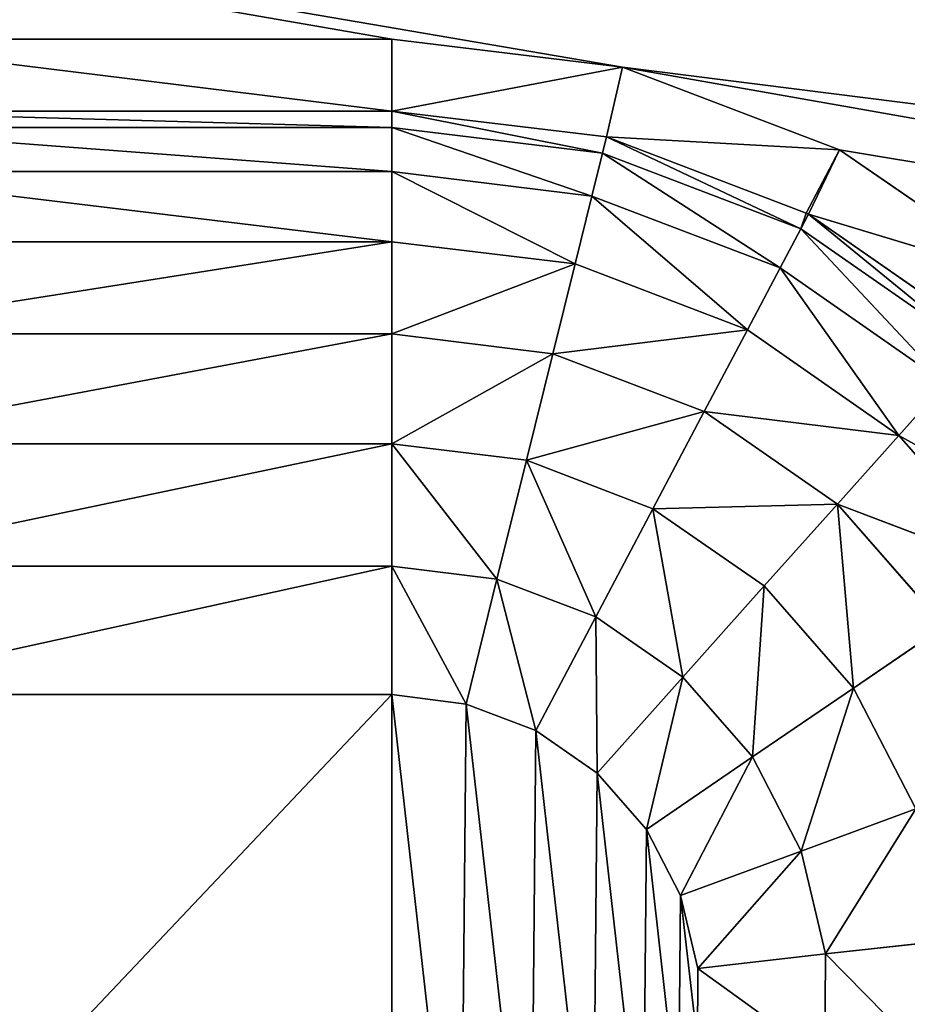
# Model space of a CAD drawing. Extents: x 0 to 1500, y 85 to 795.
# Drawn here: x 9 to 11, y 782 to 784 of the extents above; entities that cross this region are included whole.
import ezdxf

# ---------------------------------------------------------------- set-up
doc = ezdxf.new("R2010")
doc.units = 0
doc.layers.get('0').update_dxf_attribs({"color": 13, "linetype": 'CONTINUOUS'})
doc.layers.add('3_SCREENS', color=134, linetype='CONTINUOUS')
doc.layers.add('ZONE_SCREEN', color=144, linetype='CONTINUOUS')

# ---------------------------------------------------------------- blocks, each defined once
blk = doc.blocks.new('EN_END_CAP')
mesh = blk.add_polyface()
corners = [(762, -494.022, 5187.95), (762, -1130.297, 5187.95), (127, -1104.897, 5187.95)]
mesh.append_faces([[corners[k] for k in face] for face in [(0, 1, 2)]])
mesh = blk.add_polyface()
corners = [(762, -494.022, 5187.95), (127, -1104.897, 5187.95), (127, -494.022, 5187.95)]
mesh.append_faces([[corners[k] for k in face] for face in [(0, 1, 2)]])
mesh = blk.add_polyface()
corners = [(762, -494.022, 5359.4), (152.4, -494.022, 5359.4), (152.4, -1104.897, 5359.4)]
mesh.append_faces([[corners[k] for k in face] for face in [(0, 1, 2)]])
mesh = blk.add_polyface()
corners = [(762, -494.022, 5359.4), (152.4, -1104.897, 5359.4), (762, -1104.897, 5359.4)]
mesh.append_faces([[corners[k] for k in face] for face in [(0, 1, 2)]])
blk = doc.blocks.new('END_CAP')
blk.add_blockref('EN_END_CAP', (0, 0))
blk = doc.blocks.new('SIDE_EXTRUSION_3')
mesh = blk.add_polyface()
corners = [(8.3, 0, 1099), (8, 6.5, 1099), (8, 0.3, 1099), (2.25, 8, 1099), (2, 6.5, 1099), (47.75, 8, 1099), (42, 6.5, 1099), (41.7, 0, 1099), (42, 0.3, 1099), (48, 6.5, 1099), (47.75, 16, 1099), (49.7, 16, 1099), (48, 4, 1099), (49.7, 4, 1099), (50, 15.7, 1099), (50, 4.3, 1099), (0.3, 4, 1099), (0, 15.7, 1099), (0, 4.3, 1099), (0.3, 16, 1099), (2, 4, 1099), (2.25, 16, 1099)]
mesh.append_faces([[corners[k] for k in face] for face in [(0, 1, 2), (6, 7, 8), (14, 13, 15), (16, 17, 18)]], dxfattribs={"vtx0": -1})
mesh.append_faces([[corners[k] for k in face] for face in [(1, 3, 4), (3, 1, 5), (5, 9, 10), (10, 9, 11), (11, 13, 14), (17, 16, 19), (19, 4, 21), (21, 4, 3)]], dxfattribs={"vtx0": -1, "vtx1": -1})
mesh.append_faces([[corners[k] for k in face] for face in [(5, 1, 0), (5, 0, 6)]], dxfattribs={"vtx0": -1, "vtx1": -1, "vtx2": -1})
mesh.append_faces([[corners[k] for k in face] for face in [(6, 0, 7), (5, 6, 9), (11, 9, 12), (11, 12, 13), (19, 16, 20), (19, 20, 4)]], dxfattribs={"vtx0": -1, "vtx2": -1})
mesh = blk.add_polyface()
corners = [(42, 0.3, 290), (41.7, 0, 290), (42, 6.5, 290), (49.7, 16, 290), (47.75, 8, 290), (47.75, 16, 290), (48, 6.5, 290), (48, 4, 290), (49.7, 4, 290), (50, 15.7, 290), (50, 4.3, 290), (0.3, 16, 290), (0, 4.3, 290), (0, 15.7, 290), (0.3, 4, 290), (2.25, 16, 290), (2, 6.5, 290), (2.25, 8, 290), (8, 6.5, 290), (8, 0.3, 290), (8.3, 0, 290), (2, 4, 290)]
mesh.append_faces([[corners[k] for k in face] for face in [(3, 4, 5), (8, 9, 10), (11, 12, 13)]], dxfattribs={"vtx0": -1})
mesh.append_faces([[corners[k] for k in face] for face in [(6, 3, 7), (7, 3, 8), (12, 11, 14), (16, 17, 18), (18, 4, 19), (19, 4, 20), (20, 2, 1), (2, 4, 6)]], dxfattribs={"vtx0": -1, "vtx1": -1})
mesh.append_faces([[corners[k] for k in face] for face in [(4, 3, 6), (14, 15, 16), (20, 4, 2)]], dxfattribs={"vtx0": -1, "vtx1": -1, "vtx2": -1})
mesh.append_faces([[corners[k] for k in face] for face in [(8, 3, 9), (14, 11, 15), (16, 15, 17), (18, 17, 4)]], dxfattribs={"vtx0": -1, "vtx2": -1})
mesh.append_faces([[corners[k] for k in face] for face in [(0, 1, 2), (21, 14, 16)]], dxfattribs={"vtx1": -1})
blk = doc.blocks.new('GROUP_189')
blk.add_blockref('SIDE_EXTRUSION_3', (0, 9.3))
blk = doc.blocks.new('STUDIO50_1500W_X_900')
at = {"color": 7}
blk.add_blockref('GROUP_189', (13.2899, -0.0061, 12.9999), dxfattribs=at)
at = {"color": 7, "xscale": 0.03937007800000005, "yscale": 0.03937007800000005, "zscale": 0.039370078, "rotation": 8.538205480158312e-07}
blk.add_blockref('END_CAP', (8.2899, 44.4938, 907.9999), dxfattribs=at)
blk = doc.blocks.new('CAP')
for p, q in [((190.069, 31.657, 0.245), (190.086, 33.474, 0.245)), ((192.256, 31.905), (192.267, 33.189)), ((192.256, 31.905), (190.069, 31.657, 0.245)), ((192.553, 30.659), (192.256, 31.905)), ((190.069, 31.657, 0.245), (187.989, 31.428, 0.969)), ((190.489, 29.896, 0.245), (190.069, 31.657, 0.245)), ((192.553, 30.659), (190.489, 29.896, 0.245)), ((193.139, 29.524), (192.553, 30.659)), ((190.489, 29.896, 0.245), (188.526, 29.17, 0.969)), ((191.322, 28.284, 0.245), (190.489, 29.896, 0.245)), ((193.139, 29.524), (191.322, 28.284, 0.245)), ((193.984, 28.563), (193.139, 29.524)), ((189.592, 27.105, 0.969), (188.526, 29.17, 0.969)), ((193.984, 28.563), (192.517, 26.919, 0.245)), ((195.033, 27.831), (193.984, 28.563)), ((191.322, 28.284, 0.245), (189.592, 27.105, 0.969)), ((192.517, 26.919, 0.245), (191.322, 28.284, 0.245)), ((195.033, 27.831), (194.005, 25.884, 0.245)), ((196.228, 27.378), (195.033, 27.831)), ((196.228, 27.378), (195.7, 25.239, 0.245)), ((197.5, 27.217), (196.228, 27.378)), ((207.499, 27.217), (197.5, 27.217)), ((197.5, 25.016, 0.245), (197.5, 27.217)), ((189.592, 27.105, 0.969), (188.037, 26.045, 2.135)), ((191.123, 25.357, 0.969), (189.592, 27.105, 0.969)), ((192.517, 26.919, 0.245), (191.123, 25.357, 0.969)), ((194.005, 25.884, 0.245), (192.517, 26.919, 0.245)), ((189.867, 23.955, 2.135), (188.037, 26.045, 2.135)), ((194.005, 25.884, 0.245), (193.027, 24.036, 0.969)), ((195.7, 25.239, 0.245), (194.005, 25.884, 0.245)), ((191.123, 25.357, 0.969), (189.867, 23.955, 2.135)), ((193.027, 24.036, 0.969), (191.123, 25.357, 0.969)), ((186.731, 25.152, 3.687), (189.867, 23.955, 2.135)), ((188.815, 22.783, 3.687), (186.731, 25.152, 3.687)), ((195.7, 25.239, 0.245), (195.196, 23.205, 0.969)), ((197.5, 25.016, 0.245), (195.7, 25.239, 0.245)), ((197.5, 25.016, 0.245), (207.499, 25.016, 0.245)), ((197.5, 22.926, 0.969), (197.5, 25.016, 0.245)), ((188.815, 22.783, 3.687), (185.741, 24.482, 5.549)), ((189.867, 23.955, 2.135), (188.815, 22.783, 3.687)), ((189.867, 23.955, 2.135), (193.027, 24.036, 0.969)), ((192.148, 22.368, 2.135), (189.867, 23.955, 2.135)), ((193.027, 24.036, 0.969), (192.148, 22.368, 2.135)), ((195.196, 23.205, 0.969), (193.027, 24.036, 0.969)), ((192.148, 22.368, 2.135), (195.196, 23.205, 0.969)), ((195.196, 23.205, 0.969), (194.743, 21.382, 2.135)), ((197.5, 22.926, 0.969), (195.196, 23.205, 0.969)), ((194.743, 21.382, 2.135), (197.5, 22.926, 0.969)), ((197.5, 22.926, 0.969), (207.499, 22.926, 0.969)), ((197.5, 21.041, 2.135), (197.5, 22.926, 0.969)), ((188.815, 22.783, 3.687), (188.016, 21.884, 5.549)), ((188.815, 22.783, 3.687), (192.148, 22.368, 2.135)), ((191.41, 20.972, 3.687), (188.815, 22.783, 3.687)), ((188.815, 22.783, 3.687), (190.849, 19.912, 5.549)), ((192.148, 22.368, 2.135), (191.41, 20.972, 3.687)), ((194.743, 21.382, 2.135), (192.148, 22.368, 2.135)), ((190.849, 19.912, 5.549), (188.016, 21.884, 5.549)), ((190.494, 19.242, 7.629), (187.509, 21.32, 7.629)), ((191.41, 20.972, 3.687), (194.743, 21.382, 2.135)), ((194.743, 21.382, 2.135), (194.362, 19.844, 3.687)), ((197.5, 21.041, 2.135), (194.743, 21.382, 2.135)), ((187.375, 21.072, 9.825), (190.362, 18.994, 9.825)), ((191.41, 20.972, 3.687), (190.849, 19.912, 5.549)), ((194.362, 19.844, 3.687), (191.41, 20.972, 3.687)), ((191.41, 20.972, 3.687), (194.075, 18.684, 5.549)), ((194.362, 19.844, 3.687), (197.5, 21.041, 2.135)), ((197.5, 19.465, 3.687), (197.5, 21.041, 2.135)), ((197.5, 21.041, 2.135), (207.499, 21.041, 2.135)), ((190.362, 18.994, 9.825), (186.559, 20.141, 80)), ((186.559, 20.141, 80), (189.832, 17.89, 80)), ((190.849, 19.912, 5.549), (190.494, 19.242, 7.629)), ((190.849, 19.912, 5.549), (193.89, 17.946, 7.629)), ((194.075, 18.684, 5.549), (190.849, 19.912, 5.549)), ((194.362, 19.844, 3.687), (194.075, 18.684, 5.549)), ((197.5, 19.465, 3.687), (194.362, 19.844, 3.687)), ((194.362, 19.844, 3.687), (197.5, 18.262, 5.549)), ((197.5, 19.465, 3.687), (207.499, 19.465, 3.687)), ((197.5, 18.262, 5.549), (197.5, 19.465, 3.687)), ((190.494, 19.242, 7.629), (190.362, 18.994, 9.825)), ((190.494, 19.242, 7.629), (190.402, 18.976, 9.825)), ((190.494, 19.242, 7.629), (193.822, 17.667, 9.825)), ((193.89, 17.946, 7.629), (190.494, 19.242, 7.629)), ((190.362, 18.994, 9.825), (189.832, 17.89, 80)), ((189.832, 17.89, 80), (190.402, 18.976, 9.825)), ((190.362, 18.994, 9.825), (190.402, 18.976, 9.825)), ((190.402, 18.976, 9.825), (193.822, 17.667, 9.825)), ((194.075, 18.684, 5.549), (193.89, 17.946, 7.629)), ((194.075, 18.684, 5.549), (197.5, 17.506, 7.629)), ((197.5, 18.262, 5.549), (194.075, 18.684, 5.549)), ((197.5, 17.506, 7.629), (197.5, 18.262, 5.549)), ((197.5, 18.262, 5.549), (207.499, 18.262, 5.549)), ((193.822, 17.667, 9.825), (189.832, 17.89, 80)), ((189.832, 17.89, 80), (193.551, 16.477, 80)), ((193.89, 17.946, 7.629), (193.822, 17.667, 9.825)), ((193.89, 17.946, 7.629), (197.5, 17.227, 9.825)), ((197.5, 17.506, 7.629), (193.89, 17.946, 7.629)), ((193.822, 17.667, 9.825), (193.551, 16.477, 80)), ((193.822, 17.667, 9.825), (197.5, 17.227, 9.825)), ((197.5, 17.227, 9.825), (197.5, 17.506, 7.629)), ((197.5, 17.506, 7.629), (207.499, 17.506, 7.629)), ((197.5, 17.227, 9.825), (193.551, 16.477, 80)), ((197.5, 17.227, 9.825), (207.499, 17.227, 9.825)), ((197.5, 15.999, 80), (197.5, 17.227, 9.825)), ((193.551, 16.477, 80), (197.5, 15.999, 80)), ((197.5, 15.999, 80), (207.499, 15.999, 80))]:
    blk.add_line(p, q)
mesh = blk.add_polyface()
corners = [(0, 254.998, 80), (72.073, 228.346, 80), (0, 0, 80), (73.921, 231.868, 80), (76.558, 234.845, 80), (79.831, 237.108, 80), (83.551, 238.516, 80), (87.5, 238.993, 80), (289.999, 254.998, 80), (71.121, 224.482, 80), (97.499, 238.993, 80), (101.448, 238.516, 80), (105.169, 237.108, 80), (108.441, 234.845, 80), (111.078, 231.868, 80), (112.926, 228.346, 80), (193.551, 238.516, 80), (113.88, 224.482, 80), (113.88, 220.507, 80), (189.832, 237.108, 80), (186.559, 234.845, 80), (183.921, 231.868, 80), (182.073, 228.346, 80), (181.121, 224.482, 80), (197.5, 238.993, 80), (207.499, 238.993, 80), (211.449, 238.516, 80), (215.168, 237.108, 80), (218.441, 234.845, 80), (221.078, 231.868, 80), (222.927, 228.346, 80), (223.879, 224.482, 80), (223.879, 220.507, 80), (223.879, 34.485, 80), (223.879, 30.51, 80), (87.5, 15.999, 80), (289.999, 0, 80), (83.551, 16.477, 80), (79.831, 17.89, 80), (76.558, 20.141, 80), (73.921, 23.124, 80), (72.073, 26.646, 80), (71.121, 30.51, 80), (71.121, 220.507, 80), (71.121, 34.485, 80), (97.499, 15.999, 80), (101.448, 16.477, 80), (105.169, 17.89, 80), (108.441, 20.141, 80), (111.078, 23.124, 80), (112.926, 26.646, 80), (193.551, 16.477, 80), (113.88, 30.51, 80), (189.832, 17.89, 80), (186.559, 20.141, 80), (183.921, 23.124, 80), (182.073, 26.646, 80), (181.121, 30.51, 80), (181.121, 34.485, 80), (197.5, 15.999, 80), (207.499, 15.999, 80), (211.449, 16.477, 80), (215.168, 17.89, 80), (218.441, 20.141, 80), (221.078, 23.124, 80), (222.927, 26.646, 80), (292.224, 254.744, 80), (292.224, 0.248, 80), (294.337, 254.006, 80), (294.337, 0.986, 80), (296.235, 252.816, 80), (296.235, 2.183, 80), (297.817, 251.234, 80), (297.817, 3.764, 80), (299.01, 249.331, 80), (299.01, 5.655, 80), (299.749, 247.222, 80), (299.749, 7.77, 80), (299.999, 244.996, 80), (299.999, 9.996, 80), (72.073, 216.65, 80), (72.073, 38.348, 80), (73.921, 213.122, 80), (73.921, 41.87, 80), (76.558, 210.145, 80), (76.558, 44.847, 80), (79.831, 207.888, 80), (79.831, 47.104, 80), (83.551, 206.474, 80), (83.551, 48.518, 80), (87.5, 205.997, 80), (87.5, 48.995, 80), (97.499, 205.997, 80), (97.499, 48.995, 80), (197.5, 205.997, 80), (101.448, 48.518, 80), (105.169, 47.104, 80), (108.441, 44.847, 80), (111.078, 41.87, 80), (112.926, 38.348, 80), (113.88, 34.485, 80), (182.073, 38.348, 80), (183.921, 41.87, 80), (186.559, 44.847, 80), (189.832, 47.104, 80), (193.551, 48.518, 80), (197.5, 48.995, 80), (207.499, 205.997, 80), (207.499, 48.995, 80), (211.449, 206.474, 80), (211.449, 48.518, 80), (215.168, 207.888, 80), (215.168, 47.104, 80), (218.441, 210.145, 80), (218.441, 44.847, 80), (221.078, 213.122, 80), (221.078, 41.87, 80), (222.927, 216.65, 80), (222.927, 38.348, 80), (101.448, 206.474, 80), (105.169, 207.888, 80), (108.441, 210.145, 80), (111.078, 213.122, 80), (193.551, 206.474, 80), (112.926, 216.65, 80), (189.832, 207.888, 80), (186.559, 210.145, 80), (183.921, 213.122, 80), (182.073, 216.65, 80), (181.121, 220.507, 80)]
mesh.append_faces([[corners[k] for k in face] for face in [(77, 78, 79)]], dxfattribs={"vtx0": -1})
mesh.append_faces([[corners[k] for k in face] for face in [(0, 1, 2), (1, 0, 3), (3, 0, 4), (4, 0, 5), (5, 0, 6), (6, 0, 7), (7, 8, 10), (10, 8, 11), (11, 8, 12), (12, 8, 13), (13, 8, 14), (14, 8, 15), (15, 16, 17), (17, 16, 18), (16, 8, 24), (24, 8, 25), (25, 8, 26), (26, 8, 27), (27, 8, 28), (28, 8, 29), (29, 8, 30), (30, 8, 31), (31, 8, 32), (33, 8, 34), (2, 35, 36), (35, 2, 37), (37, 2, 38), (38, 2, 39), (39, 2, 40), (40, 2, 41), (41, 2, 42), (42, 43, 44), (51, 52, 53), (53, 52, 54), (54, 52, 55), (55, 52, 56), (56, 52, 57), (57, 52, 58), (36, 66, 67), (67, 68, 69), (69, 70, 71), (71, 72, 73), (73, 74, 75), (75, 76, 77), (80, 44, 43), (44, 80, 81), (81, 82, 83), (83, 84, 85), (85, 86, 87), (87, 88, 89), (89, 90, 91), (91, 92, 93), (93, 94, 95), (95, 94, 96), (96, 94, 97), (97, 94, 98), (98, 94, 99), (99, 94, 100), (100, 94, 52), (58, 94, 101), (101, 94, 102), (102, 94, 103), (103, 94, 104), (104, 94, 105), (105, 94, 106), (106, 107, 108), (108, 109, 110), (110, 111, 112), (112, 113, 114), (114, 115, 116), (116, 117, 118), (118, 32, 33), (119, 94, 92), (94, 122, 123), (123, 18, 125), (125, 18, 126), (126, 18, 127), (127, 18, 128), (128, 18, 129), (129, 18, 23)]], dxfattribs={"vtx0": -1, "vtx1": -1})
mesh.append_faces([[corners[k] for k in face] for face in [(15, 8, 16), (32, 8, 33), (42, 2, 9), (36, 50, 51), (36, 34, 8), (93, 92, 94), (52, 94, 58)]], dxfattribs={"vtx0": -1, "vtx1": -1, "vtx2": -1})
mesh.append_faces([[corners[k] for k in face] for face in [(7, 0, 8), (2, 1, 9), (18, 16, 19), (18, 19, 20), (18, 20, 21), (18, 21, 22), (18, 22, 23), (42, 9, 43), (36, 35, 45), (36, 45, 46), (36, 46, 47), (36, 47, 48), (36, 48, 49), (36, 49, 50), (51, 50, 52), (36, 51, 59), (36, 59, 60), (36, 60, 61), (36, 61, 62), (36, 62, 63), (36, 63, 64), (36, 64, 65), (36, 65, 34), (36, 8, 66), (67, 66, 68), (69, 68, 70), (71, 70, 72), (73, 72, 74), (75, 74, 76), (77, 76, 78), (81, 80, 82), (83, 82, 84), (85, 84, 86), (87, 86, 88), (89, 88, 90), (91, 90, 92), (106, 94, 107), (108, 107, 109), (110, 109, 111), (112, 111, 113), (114, 113, 115), (116, 115, 117), (118, 117, 32), (94, 119, 120), (94, 120, 121), (94, 121, 122), (123, 122, 124), (123, 124, 18)]], dxfattribs={"vtx0": -1, "vtx2": -1})
mesh = blk.add_polyface()
corners = [(289.999, 9.996, 140), (0, 244.996, 140), (0, 9.996, 140), (289.999, 244.996, 140)]
mesh.append_faces([[corners[k] for k in face] for face in [(0, 1, 2), (1, 0, 3)]], dxfattribs={"vtx0": -1})
mesh = blk.add_polyface()
corners = [(192.267, 33.189), (192.553, 30.659), (192.256, 31.905), (192.588, 34.429), (193.139, 29.524), (193.196, 35.551), (193.984, 28.563), (194.058, 36.494), (195.033, 27.831), (195.121, 37.207), (196.228, 27.378), (196.326, 37.641), (197.5, 27.217), (197.5, 37.771), (207.499, 37.771), (207.499, 27.217), (208.762, 37.616), (208.762, 27.378), (209.952, 37.17), (209.952, 27.825), (210.998, 36.45), (210.998, 28.55), (211.841, 35.496), (211.841, 29.499), (212.434, 34.367), (212.434, 30.628), (212.737, 33.133), (212.737, 31.862)]
mesh.append_faces([[corners[k] for k in face] for face in [(0, 1, 2), (25, 26, 27)]], dxfattribs={"vtx0": -1})
mesh.append_faces([[corners[k] for k in face] for face in [(1, 3, 4), (4, 5, 6), (6, 7, 8), (8, 9, 10), (10, 11, 12), (12, 14, 15), (15, 16, 17), (17, 18, 19), (19, 20, 21), (21, 22, 23), (23, 24, 25)]], dxfattribs={"vtx0": -1, "vtx1": -1})
mesh.append_faces([[corners[k] for k in face] for face in [(1, 0, 3), (4, 3, 5), (6, 5, 7), (8, 7, 9), (10, 9, 11), (12, 11, 13), (12, 13, 14), (15, 14, 16), (17, 16, 18), (19, 18, 20), (21, 20, 22), (23, 22, 24), (25, 24, 26)]], dxfattribs={"vtx0": -1, "vtx2": -1})
mesh = blk.add_polyface()
corners = [(188.012, 33.747, 0.969), (190.069, 31.657, 0.245), (187.989, 31.428, 0.969), (190.086, 33.474, 0.245)]
mesh.append_faces([[corners[k] for k in face] for face in [(0, 1, 2), (1, 0, 3)]], dxfattribs={"vtx0": -1})
mesh = blk.add_polyface()
corners = [(190.086, 33.474, 0.245), (192.256, 31.905), (190.069, 31.657, 0.245), (192.267, 33.189)]
mesh.append_faces([[corners[k] for k in face] for face in [(0, 1, 2), (1, 0, 3)]], dxfattribs={"vtx0": -1})
mesh = blk.add_polyface()
corners = [(192.256, 31.905), (190.489, 29.896, 0.245), (190.069, 31.657, 0.245), (192.553, 30.659)]
mesh.append_faces([[corners[k] for k in face] for face in [(0, 1, 2), (1, 0, 3)]], dxfattribs={"vtx0": -1})
mesh = blk.add_polyface()
corners = [(190.069, 31.657, 0.245), (188.526, 29.17, 0.969), (187.989, 31.428, 0.969), (190.489, 29.896, 0.245)]
mesh.append_faces([[corners[k] for k in face] for face in [(0, 1, 2), (1, 0, 3)]], dxfattribs={"vtx0": -1})
mesh = blk.add_polyface()
corners = [(192.553, 30.659), (191.322, 28.284, 0.245), (190.489, 29.896, 0.245), (193.139, 29.524)]
mesh.append_faces([[corners[k] for k in face] for face in [(0, 1, 2), (1, 0, 3)]], dxfattribs={"vtx0": -1})
mesh = blk.add_polyface()
corners = [(190.489, 29.896, 0.245), (189.592, 27.105, 0.969), (188.526, 29.17, 0.969), (191.322, 28.284, 0.245)]
mesh.append_faces([[corners[k] for k in face] for face in [(0, 1, 2), (1, 0, 3)]], dxfattribs={"vtx0": -1})
mesh = blk.add_polyface()
corners = [(193.139, 29.524), (192.517, 26.919, 0.245), (191.322, 28.284, 0.245), (193.984, 28.563)]
mesh.append_faces([[corners[k] for k in face] for face in [(0, 1, 2), (1, 0, 3)]], dxfattribs={"vtx0": -1})
mesh = blk.add_polyface()
corners = [(188.526, 29.17, 0.969), (188.037, 26.045, 2.135), (186.762, 28.513, 2.135), (189.592, 27.105, 0.969)]
mesh.append_faces([[corners[k] for k in face] for face in [(0, 1, 2), (1, 0, 3)]], dxfattribs={"vtx0": -1})
mesh = blk.add_polyface()
corners = [(193.984, 28.563), (194.005, 25.884, 0.245), (192.517, 26.919, 0.245), (195.033, 27.831)]
mesh.append_faces([[corners[k] for k in face] for face in [(0, 1, 2), (1, 0, 3)]], dxfattribs={"vtx0": -1})
mesh = blk.add_polyface()
corners = [(191.322, 28.284, 0.245), (191.123, 25.357, 0.969), (189.592, 27.105, 0.969), (192.517, 26.919, 0.245)]
mesh.append_faces([[corners[k] for k in face] for face in [(0, 1, 2), (1, 0, 3)]], dxfattribs={"vtx0": -1})
mesh = blk.add_polyface()
corners = [(195.033, 27.831), (195.7, 25.239, 0.245), (194.005, 25.884, 0.245), (196.228, 27.378)]
mesh.append_faces([[corners[k] for k in face] for face in [(0, 1, 2), (1, 0, 3)]], dxfattribs={"vtx0": -1})
mesh = blk.add_polyface()
corners = [(196.228, 27.378), (197.5, 25.016, 0.245), (195.7, 25.239, 0.245), (197.5, 27.217)]
mesh.append_faces([[corners[k] for k in face] for face in [(0, 1, 2), (1, 0, 3)]], dxfattribs={"vtx0": -1})
mesh = blk.add_polyface()
corners = [(207.499, 27.217), (197.5, 25.016, 0.245), (197.5, 27.217), (207.499, 25.016, 0.245)]
mesh.append_faces([[corners[k] for k in face] for face in [(0, 1, 2), (1, 0, 3)]], dxfattribs={"vtx0": -1})
mesh = blk.add_polyface()
corners = [(189.592, 27.105, 0.969), (189.867, 23.955, 2.135), (188.037, 26.045, 2.135), (191.123, 25.357, 0.969)]
mesh.append_faces([[corners[k] for k in face] for face in [(0, 1, 2), (1, 0, 3)]], dxfattribs={"vtx0": -1})
mesh = blk.add_polyface()
corners = [(192.517, 26.919, 0.245), (193.027, 24.036, 0.969), (191.123, 25.357, 0.969), (194.005, 25.884, 0.245)]
mesh.append_faces([[corners[k] for k in face] for face in [(0, 1, 2), (1, 0, 3)]], dxfattribs={"vtx0": -1})
mesh = blk.add_polyface()
corners = [(189.867, 23.955, 2.135), (186.731, 25.152, 3.687), (188.037, 26.045, 2.135)]
mesh.append_faces([[corners[k] for k in face] for face in [(0, 1, 2)]])
mesh = blk.add_polyface()
corners = [(194.005, 25.884, 0.245), (195.196, 23.205, 0.969), (193.027, 24.036, 0.969), (195.7, 25.239, 0.245)]
mesh.append_faces([[corners[k] for k in face] for face in [(0, 1, 2), (1, 0, 3)]], dxfattribs={"vtx0": -1})
mesh = blk.add_polyface()
corners = [(193.027, 24.036, 0.969), (189.867, 23.955, 2.135), (191.123, 25.357, 0.969)]
mesh.append_faces([[corners[k] for k in face] for face in [(0, 1, 2)]])
mesh = blk.add_polyface()
corners = [(186.731, 25.152, 3.687), (188.815, 22.783, 3.687), (185.741, 24.482, 5.549)]
mesh.append_faces([[corners[k] for k in face] for face in [(0, 1, 2)]])
mesh = blk.add_polyface()
corners = [(189.867, 23.955, 2.135), (188.815, 22.783, 3.687), (186.731, 25.152, 3.687)]
mesh.append_faces([[corners[k] for k in face] for face in [(0, 1, 2)]])
mesh = blk.add_polyface()
corners = [(195.7, 25.239, 0.245), (197.5, 22.926, 0.969), (195.196, 23.205, 0.969), (197.5, 25.016, 0.245)]
mesh.append_faces([[corners[k] for k in face] for face in [(0, 1, 2), (1, 0, 3)]], dxfattribs={"vtx0": -1})
mesh = blk.add_polyface()
corners = [(207.499, 25.016, 0.245), (197.5, 22.926, 0.969), (197.5, 25.016, 0.245), (207.499, 22.926, 0.969)]
mesh.append_faces([[corners[k] for k in face] for face in [(0, 1, 2), (1, 0, 3)]], dxfattribs={"vtx0": -1})
mesh = blk.add_polyface()
corners = [(185.741, 24.482, 5.549), (188.815, 22.783, 3.687), (188.016, 21.884, 5.549)]
mesh.append_faces([[corners[k] for k in face] for face in [(0, 1, 2)]])
mesh = blk.add_polyface()
corners = [(192.148, 22.368, 2.135), (188.815, 22.783, 3.687), (189.867, 23.955, 2.135)]
mesh.append_faces([[corners[k] for k in face] for face in [(0, 1, 2)]])
mesh = blk.add_polyface()
corners = [(193.027, 24.036, 0.969), (192.148, 22.368, 2.135), (189.867, 23.955, 2.135)]
mesh.append_faces([[corners[k] for k in face] for face in [(0, 1, 2)]])
mesh = blk.add_polyface()
corners = [(195.196, 23.205, 0.969), (192.148, 22.368, 2.135), (193.027, 24.036, 0.969)]
mesh.append_faces([[corners[k] for k in face] for face in [(0, 1, 2)]])
mesh = blk.add_polyface()
corners = [(195.196, 23.205, 0.969), (194.743, 21.382, 2.135), (192.148, 22.368, 2.135)]
mesh.append_faces([[corners[k] for k in face] for face in [(0, 1, 2)]])
mesh = blk.add_polyface()
corners = [(197.5, 22.926, 0.969), (194.743, 21.382, 2.135), (195.196, 23.205, 0.969)]
mesh.append_faces([[corners[k] for k in face] for face in [(0, 1, 2)]])
mesh = blk.add_polyface()
corners = [(197.5, 21.041, 2.135), (194.743, 21.382, 2.135), (197.5, 22.926, 0.969)]
mesh.append_faces([[corners[k] for k in face] for face in [(0, 1, 2)]])
mesh = blk.add_polyface()
corners = [(207.499, 22.926, 0.969), (197.5, 21.041, 2.135), (197.5, 22.926, 0.969), (207.499, 21.041, 2.135)]
mesh.append_faces([[corners[k] for k in face] for face in [(0, 1, 2), (1, 0, 3)]], dxfattribs={"vtx0": -1})
mesh = blk.add_polyface()
corners = [(188.016, 21.884, 5.549), (188.815, 22.783, 3.687), (190.849, 19.912, 5.549)]
mesh.append_faces([[corners[k] for k in face] for face in [(0, 1, 2)]])
mesh = blk.add_polyface()
corners = [(192.148, 22.368, 2.135), (191.41, 20.972, 3.687), (188.815, 22.783, 3.687)]
mesh.append_faces([[corners[k] for k in face] for face in [(0, 1, 2)]])
mesh = blk.add_polyface()
corners = [(190.849, 19.912, 5.549), (188.815, 22.783, 3.687), (191.41, 20.972, 3.687)]
mesh.append_faces([[corners[k] for k in face] for face in [(0, 1, 2)]])
mesh = blk.add_polyface()
corners = [(194.743, 21.382, 2.135), (191.41, 20.972, 3.687), (192.148, 22.368, 2.135)]
mesh.append_faces([[corners[k] for k in face] for face in [(0, 1, 2)]])
mesh = blk.add_polyface()
corners = [(190.494, 19.242, 7.629), (188.016, 21.884, 5.549), (190.849, 19.912, 5.549), (187.509, 21.32, 7.629)]
mesh.append_faces([[corners[k] for k in face] for face in [(0, 1, 2), (1, 0, 3)]], dxfattribs={"vtx0": -1})
mesh = blk.add_polyface()
corners = [(190.362, 18.994, 9.825), (187.509, 21.32, 7.629), (190.494, 19.242, 7.629), (187.375, 21.072, 9.825)]
mesh.append_faces([[corners[k] for k in face] for face in [(0, 1, 2), (1, 0, 3)]], dxfattribs={"vtx0": -1})
mesh = blk.add_polyface()
corners = [(194.743, 21.382, 2.135), (194.362, 19.844, 3.687), (191.41, 20.972, 3.687)]
mesh.append_faces([[corners[k] for k in face] for face in [(0, 1, 2)]])
mesh = blk.add_polyface()
corners = [(197.5, 21.041, 2.135), (194.362, 19.844, 3.687), (194.743, 21.382, 2.135)]
mesh.append_faces([[corners[k] for k in face] for face in [(0, 1, 2)]])
mesh = blk.add_polyface()
corners = [(186.559, 20.141, 80), (187.375, 21.072, 9.825), (190.362, 18.994, 9.825)]
mesh.append_faces([[corners[k] for k in face] for face in [(0, 1, 2)]])
mesh = blk.add_polyface()
corners = [(190.849, 19.912, 5.549), (191.41, 20.972, 3.687), (194.075, 18.684, 5.549)]
mesh.append_faces([[corners[k] for k in face] for face in [(0, 1, 2)]])
mesh = blk.add_polyface()
corners = [(194.075, 18.684, 5.549), (191.41, 20.972, 3.687), (194.362, 19.844, 3.687)]
mesh.append_faces([[corners[k] for k in face] for face in [(0, 1, 2)]])
mesh = blk.add_polyface()
corners = [(197.5, 19.465, 3.687), (194.362, 19.844, 3.687), (197.5, 21.041, 2.135)]
mesh.append_faces([[corners[k] for k in face] for face in [(0, 1, 2)]])
mesh = blk.add_polyface()
corners = [(207.499, 21.041, 2.135), (197.5, 19.465, 3.687), (197.5, 21.041, 2.135), (207.499, 19.465, 3.687)]
mesh.append_faces([[corners[k] for k in face] for face in [(0, 1, 2), (1, 0, 3)]], dxfattribs={"vtx0": -1})
mesh = blk.add_polyface()
corners = [(186.559, 20.141, 80), (190.362, 18.994, 9.825), (189.832, 17.89, 80)]
mesh.append_faces([[corners[k] for k in face] for face in [(0, 1, 2)]])
mesh = blk.add_polyface()
corners = [(190.494, 19.242, 7.629), (190.849, 19.912, 5.549), (193.89, 17.946, 7.629)]
mesh.append_faces([[corners[k] for k in face] for face in [(0, 1, 2)]])
mesh = blk.add_polyface()
corners = [(193.89, 17.946, 7.629), (190.849, 19.912, 5.549), (194.075, 18.684, 5.549)]
mesh.append_faces([[corners[k] for k in face] for face in [(0, 1, 2)]])
mesh = blk.add_polyface()
corners = [(194.075, 18.684, 5.549), (194.362, 19.844, 3.687), (197.5, 18.262, 5.549)]
mesh.append_faces([[corners[k] for k in face] for face in [(0, 1, 2)]])
mesh = blk.add_polyface()
corners = [(197.5, 18.262, 5.549), (194.362, 19.844, 3.687), (197.5, 19.465, 3.687)]
mesh.append_faces([[corners[k] for k in face] for face in [(0, 1, 2)]])
mesh = blk.add_polyface()
corners = [(207.499, 18.262, 5.549), (197.5, 19.465, 3.687), (207.499, 19.465, 3.687), (197.5, 18.262, 5.549)]
mesh.append_faces([[corners[k] for k in face] for face in [(0, 1, 2), (1, 0, 3)]], dxfattribs={"vtx0": -1})
mesh = blk.add_polyface()
corners = [(190.362, 18.994, 9.825), (190.494, 19.242, 7.629), (190.402, 18.976, 9.825)]
mesh.append_faces([[corners[k] for k in face] for face in [(0, 1, 2)]])
mesh = blk.add_polyface()
corners = [(190.402, 18.976, 9.825), (190.494, 19.242, 7.629), (193.822, 17.667, 9.825)]
mesh.append_faces([[corners[k] for k in face] for face in [(0, 1, 2)]])
mesh = blk.add_polyface()
corners = [(193.822, 17.667, 9.825), (190.494, 19.242, 7.629), (193.89, 17.946, 7.629)]
mesh.append_faces([[corners[k] for k in face] for face in [(0, 1, 2)]])
mesh = blk.add_polyface()
corners = [(189.832, 17.89, 80), (190.362, 18.994, 9.825), (190.402, 18.976, 9.825)]
mesh.append_faces([[corners[k] for k in face] for face in [(0, 1, 2)]])
mesh = blk.add_polyface()
corners = [(189.832, 17.89, 80), (190.402, 18.976, 9.825), (193.822, 17.667, 9.825)]
mesh.append_faces([[corners[k] for k in face] for face in [(0, 1, 2)]])
mesh = blk.add_polyface()
corners = [(193.89, 17.946, 7.629), (194.075, 18.684, 5.549), (197.5, 17.506, 7.629)]
mesh.append_faces([[corners[k] for k in face] for face in [(0, 1, 2)]])
mesh = blk.add_polyface()
corners = [(197.5, 17.506, 7.629), (194.075, 18.684, 5.549), (197.5, 18.262, 5.549)]
mesh.append_faces([[corners[k] for k in face] for face in [(0, 1, 2)]])
mesh = blk.add_polyface()
corners = [(207.499, 17.506, 7.629), (197.5, 18.262, 5.549), (207.499, 18.262, 5.549), (197.5, 17.506, 7.629)]
mesh.append_faces([[corners[k] for k in face] for face in [(0, 1, 2), (1, 0, 3)]], dxfattribs={"vtx0": -1})
mesh = blk.add_polyface()
corners = [(189.832, 17.89, 80), (193.822, 17.667, 9.825), (193.551, 16.477, 80)]
mesh.append_faces([[corners[k] for k in face] for face in [(0, 1, 2)]])
mesh = blk.add_polyface()
corners = [(193.822, 17.667, 9.825), (193.89, 17.946, 7.629), (197.5, 17.227, 9.825)]
mesh.append_faces([[corners[k] for k in face] for face in [(0, 1, 2)]])
mesh = blk.add_polyface()
corners = [(197.5, 17.227, 9.825), (193.89, 17.946, 7.629), (197.5, 17.506, 7.629)]
mesh.append_faces([[corners[k] for k in face] for face in [(0, 1, 2)]])
mesh = blk.add_polyface()
corners = [(193.551, 16.477, 80), (193.822, 17.667, 9.825), (197.5, 17.227, 9.825)]
mesh.append_faces([[corners[k] for k in face] for face in [(0, 1, 2)]])
mesh = blk.add_polyface()
corners = [(207.499, 17.227, 9.825), (197.5, 17.506, 7.629), (207.499, 17.506, 7.629), (197.5, 17.227, 9.825)]
mesh.append_faces([[corners[k] for k in face] for face in [(0, 1, 2), (1, 0, 3)]], dxfattribs={"vtx0": -1})
mesh = blk.add_polyface()
corners = [(193.551, 16.477, 80), (197.5, 17.227, 9.825), (197.5, 15.999, 80)]
mesh.append_faces([[corners[k] for k in face] for face in [(0, 1, 2)]])
mesh = blk.add_polyface()
corners = [(207.499, 15.999, 80), (197.5, 17.227, 9.825), (207.499, 17.227, 9.825), (197.5, 15.999, 80)]
mesh.append_faces([[corners[k] for k in face] for face in [(0, 1, 2), (1, 0, 3)]], dxfattribs={"vtx0": -1})
blk = doc.blocks.new('STILE')
mesh = blk.add_polyface()
corners = [(0, 231.496, 8097.483), (0.536, 252.998, 8097.483), (0, 250.998, 8097.483), (0.536, 229.496, 8097.483), (2, 254.462, 8097.483), (2, 228.032, 8097.483), (4, 227.496, 8097.483), (4, 254.998, 8097.483), (40.001, 227.496, 8097.483), (70, 239.998, 8097.483), (110.999, 254.998, 8097.483), (59.999, 189.998, 8097.483), (59.999, 64.994, 8097.483), (70, 204.998, 8097.483), (110.999, 239.998, 8097.483), (112.999, 254.462, 8097.483), (112.999, 240.534, 8097.483), (114.463, 252.998, 8097.483), (114.463, 241.998, 8097.483), (114.999, 250.998, 8097.483), (114.999, 243.998, 8097.483), (0.536, 2, 8097.483), (0, 23.496, 8097.483), (0, 4, 8097.483), (0.536, 25.496, 8097.483), (2, 0.536, 8097.483), (2, 26.96, 8097.483), (4, 0, 8097.483), (4, 27.496, 8097.483), (110.999, 0, 8097.483), (70, 14.994, 8097.483), (40.001, 27.496, 8097.483), (110.999, 14.994, 8097.483), (112.999, 0.536, 8097.483), (112.999, 14.459, 8097.483), (114.463, 2, 8097.483), (114.463, 12.994, 8097.483), (114.999, 4, 8097.483), (114.999, 10.994, 8097.483), (284, 189.998, 8097.483), (225, 204.998, 8097.483), (225, 239.998, 8097.483), (180.536, 2, 8097.483), (180, 10.994, 8097.483), (180, 4, 8097.483), (180.536, 12.994, 8097.483), (182, 14.459, 8097.483), (182, 0.536, 8097.483), (184, 0, 8097.483), (184, 14.994, 8097.483), (289.999, 0, 8097.483), (225, 14.994, 8097.483), (225, 50, 8097.483), (284, 64.994, 8097.483), (297.07, 2.927, 8097.483), (296.999, 23.999, 8097.483), (293.827, 0.757, 8097.483), (298.148, 23.769, 8097.483), (299.238, 6.17, 8097.483), (299.121, 23.118, 8097.483), (299.771, 22.144, 8097.483), (299.999, 9.996, 8097.483), (299.999, 20.997, 8097.483), (298.148, 24.228, 8097.483), (296.999, 231, 8097.483), (298.148, 230.77, 8097.483), (299.121, 24.873, 8097.483), (299.121, 230.119, 8097.483), (299.771, 25.853, 8097.483), (299.771, 229.146, 8097.483), (299.999, 27, 8097.483), (299.999, 227.998, 8097.483), (180.536, 241.998, 8097.483), (180, 250.998, 8097.483), (180, 243.998, 8097.483), (180.536, 252.998, 8097.483), (182, 240.534, 8097.483), (182, 254.462, 8097.483), (184, 239.998, 8097.483), (184, 254.998, 8097.483), (289.999, 254.998, 8097.483), (293.827, 254.236, 8097.483), (297.07, 252.065, 8097.483), (298.148, 231.229, 8097.483), (299.238, 248.822, 8097.483), (299.121, 231.874, 8097.483), (299.771, 232.848, 8097.483), (299.999, 244.996, 8097.483), (299.999, 233.995, 8097.483), (70, 50, 8097.483)]
mesh.append_faces([[corners[k] for k in face] for face in [(0, 1, 2), (19, 18, 20), (21, 22, 23), (36, 37, 38), (42, 43, 44), (60, 61, 62), (69, 70, 71), (72, 73, 74), (87, 86, 88)]], dxfattribs={"vtx0": -1})
mesh.append_faces([[corners[k] for k in face] for face in [(1, 3, 4), (4, 6, 7), (7, 9, 10), (11, 8, 12), (9, 11, 13), (10, 14, 15), (15, 16, 17), (17, 18, 19), (22, 21, 24), (24, 25, 26), (26, 27, 28), (28, 30, 31), (31, 12, 8), (30, 29, 32), (32, 33, 34), (34, 35, 36), (39, 13, 11), (13, 39, 40), (40, 39, 41), (43, 42, 45), (45, 42, 46), (46, 48, 49), (49, 50, 51), (51, 50, 52), (53, 50, 39), (54, 55, 56), (55, 54, 57), (57, 58, 59), (59, 58, 60), (63, 64, 55), (64, 63, 65), (65, 66, 67), (67, 68, 69), (73, 72, 75), (75, 76, 77), (77, 78, 79), (79, 41, 80), (80, 56, 81), (81, 56, 82), (82, 83, 84), (84, 86, 87), (12, 89, 53), (89, 12, 30)]], dxfattribs={"vtx0": -1, "vtx1": -1})
mesh.append_faces([[corners[k] for k in face] for face in [(7, 8, 9), (9, 8, 11), (28, 29, 30), (31, 30, 12), (52, 50, 53), (80, 41, 39), (80, 39, 50), (82, 56, 64), (64, 56, 55)]], dxfattribs={"vtx0": -1, "vtx1": -1, "vtx2": -1})
mesh.append_faces([[corners[k] for k in face] for face in [(1, 0, 3), (4, 3, 5), (4, 5, 6), (7, 6, 8), (10, 9, 14), (15, 14, 16), (17, 16, 18), (24, 21, 25), (26, 25, 27), (28, 27, 29), (32, 29, 33), (34, 33, 35), (36, 35, 37), (46, 42, 47), (46, 47, 48), (49, 48, 50), (57, 54, 58), (60, 58, 61), (65, 63, 66), (67, 66, 68), (69, 68, 70), (75, 72, 76), (77, 76, 78), (79, 78, 41), (80, 50, 56), (82, 64, 83), (84, 83, 85), (84, 85, 86), (53, 89, 52)]], dxfattribs={"vtx0": -1, "vtx2": -1})
mesh = blk.add_polyface()
corners = [(0.536, 252.998), (0, 231.496), (0, 250.998), (0.536, 229.496), (2, 254.462), (2, 228.032), (4, 254.998), (4, 227.496), (110.999, 254.998), (70, 239.998), (40.001, 227.496), (59.999, 189.998), (40.001, 27.496), (59.999, 64.994), (70, 204.998), (110.999, 239.998), (112.999, 254.462), (112.999, 240.534), (114.463, 252.998), (114.463, 241.998), (114.999, 250.998), (114.999, 243.998), (70, 50), (70, 14.994), (284, 64.994), (225, 50), (225, 14.994), (180.536, 252.998), (180, 243.998), (180, 250.998), (180.536, 241.998), (182, 254.462), (182, 240.534), (184, 239.998), (184, 254.998), (225, 239.998), (289.999, 254.998), (225, 204.998), (284, 189.998), (180, 10.994), (180.536, 2), (180, 4), (180.536, 12.994), (182, 14.459), (182, 0.536), (184, 14.994), (184, 0), (289.999, 0), (293.827, 254.236), (293.827, 0.757), (297.07, 252.065), (296.999, 231), (298.148, 231.229), (299.238, 248.822), (299.121, 231.874), (299.771, 232.848), (299.999, 244.996), (299.999, 233.995), (298.148, 230.77), (296.999, 23.999), (298.148, 24.228), (299.121, 230.119), (299.121, 24.873), (299.771, 25.853), (299.771, 229.146), (299.999, 227.998), (299.999, 27), (297.07, 2.927), (298.148, 23.769), (299.238, 6.17), (299.121, 23.118), (299.771, 22.144), (299.999, 9.996), (299.999, 20.997), (0.536, 25.496), (0, 4), (0, 23.496), (0.536, 2), (2, 26.96), (2, 0.536), (4, 0), (4, 27.496), (110.999, 0), (110.999, 14.994), (112.999, 0.536), (112.999, 14.459), (114.463, 2), (114.463, 12.994), (114.999, 4), (114.999, 10.994)]
mesh.append_faces([[corners[k] for k in face] for face in [(0, 1, 2), (19, 20, 21), (27, 28, 29), (39, 40, 41), (55, 56, 57), (63, 65, 66), (72, 71, 73), (74, 75, 76), (88, 87, 89)]], dxfattribs={"vtx0": -1})
mesh.append_faces([[corners[k] for k in face] for face in [(1, 0, 3), (3, 4, 5), (5, 6, 7), (7, 9, 10), (10, 11, 12), (9, 8, 15), (15, 16, 17), (17, 18, 19), (22, 24, 25), (25, 24, 26), (28, 27, 30), (30, 31, 32), (32, 31, 33), (33, 34, 35), (35, 36, 37), (38, 36, 24), (40, 43, 44), (44, 45, 46), (46, 26, 47), (47, 48, 49), (51, 50, 52), (52, 53, 54), (54, 53, 55), (58, 59, 51), (59, 58, 60), (60, 61, 62), (62, 61, 63), (49, 59, 67), (67, 68, 69), (69, 71, 72), (75, 74, 77), (77, 78, 79), (79, 78, 80), (80, 23, 82), (82, 83, 84), (84, 85, 86), (86, 87, 88)]], dxfattribs={"vtx0": -1, "vtx1": -1})
mesh.append_faces([[corners[k] for k in face] for face in [(7, 8, 9), (10, 9, 11), (37, 36, 38), (47, 26, 24), (47, 24, 36), (49, 50, 51), (59, 49, 51), (80, 12, 23), (23, 12, 13)]], dxfattribs={"vtx0": -1, "vtx1": -1, "vtx2": -1})
mesh.append_faces([[corners[k] for k in face] for face in [(3, 0, 4), (5, 4, 6), (7, 6, 8), (12, 11, 13), (11, 9, 14), (15, 8, 16), (17, 16, 18), (19, 18, 20), (13, 22, 23), (22, 13, 24), (30, 27, 31), (33, 31, 34), (35, 34, 36), (14, 38, 11), (38, 14, 37), (40, 39, 42), (40, 42, 43), (44, 43, 45), (46, 45, 26), (47, 36, 48), (49, 48, 50), (52, 50, 53), (55, 53, 56), (60, 58, 61), (63, 61, 64), (63, 64, 65), (67, 59, 68), (69, 68, 70), (69, 70, 71), (77, 74, 78), (80, 78, 81), (80, 81, 12), (82, 23, 83), (84, 83, 85), (86, 85, 87)]], dxfattribs={"vtx0": -1, "vtx2": -1})
blk = doc.blocks.new('END_ASSY')
for name, p, xscale, yscale, zscale in [('CAP', (91.9997, 37.2504, 805.9984), 0.1000000000000001, 0.1000000000000001, 0.1), ('STILE', (91.9997, 37.2504, 4), 0.1, 0.1, 0.09999999999999999)]:
    blk.add_blockref(name, p, dxfattribs=dict(xscale=xscale, yscale=yscale, zscale=zscale))
blk = doc.blocks.new('ZONE')
at = {"rotation": 179.9999991462423}
blk.add_blockref('END_ASSY', (-627.9989, 50, 0), dxfattribs=at)

msp = doc.modelspace()

# ---------------------------------------------------------------- block references
at = {"layer": '3_SCREENS', "color": 7, "rotation": 270.0000000000001}
msp.add_blockref('STUDIO50_1500W_X_900', (-0.3913, 803.2888, 130.9992), dxfattribs=at)
at = {"layer": 'ZONE_SCREEN', "color": 7}
msp.add_blockref('ZONE', (749.601, 772.7492, 429.9991), dxfattribs=at)

doc.saveas('drawing.dxf')
